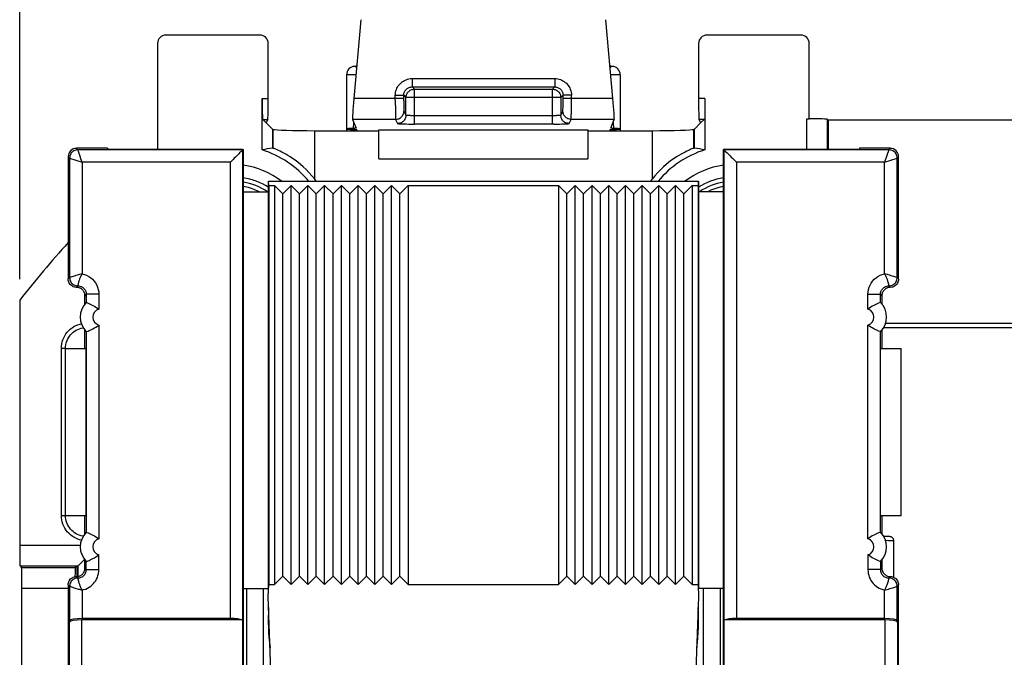
# Model space of a CAD drawing. Units: millimetres. Extents: x -68 to 45, y -25 to 47.
# Drawn here: x -34 to -10, y 9 to 24 of the extents above; entities that cross this region are included whole.
import ezdxf

# ---------------------------------------------------------------- set-up
doc = ezdxf.new("R2010")
doc.units = ezdxf.units.MM
doc.header["$LTSCALE"] = 16.335
doc.layers.get('0').update_dxf_attribs({"linetype": 'CONTINUOUS'})
for name, color, linetype in [('ASSI', 7, 'CONTINUOUS'), ('DRAFT', 7, 'CONTINUOUS'), ('IMPORT_IGES', 7, 'CONTINUOUS'), ('RACCORDO', 7, 'CONTINUOUS')]:
    doc.layers.add(name, color=color, linetype=linetype)
doc.styles.get("Standard").update_dxf_attribs({"font": 'txt', "width": 0.8})
doc.dimstyles.new('DIMSTYLE_1', dxfattribs={"dimtxt": 3, "dimasz": 3, "dimexe": 1.5, "dimexo": 0.5, "dimgap": 0.75, "dimtad": 1, "dimtxsty": 'STANDARD', "dimblk": '_FILLED', "dimblk1": '_FILLED', "dimblk2": '_FILLED', "dimcen": 0.09, "dimazin": 2, "dimtfac": 1, "dimtofl": 0, "dimtmove": 0, "dimatfit": 3, "dimldrblk": '_FILLED', "dimfxl": 1, "dimtolj": 1, "dimarcsym": 0})

# ---------------------------------------------------------------- blocks, each defined once
blk = doc.blocks.new('_FILLED')
at = {"color": 0, "linetype": 'BYBLOCK'}
blk.add_solid([(0, 0), (-1, 0.3167), (-1, -0.3167)], dxfattribs=at)
blk = doc.blocks.new('*D0')
at = {"color": 7, "linetype": 'CONTINUOUS'}
for p, q in [((-33.6, 18.156), (-33.6, 36.25)), ((33.6, 18.156), (33.6, 36.25)), ((-33.6, 34.75), (0, 34.75)), ((33.6, 34.75), (0, 34.75))]:
    blk.add_line(p, q, dxfattribs=at)
at = {"color": 7, "linetype": 'CONTINUOUS', "xscale": 3, "yscale": 3, "zscale": 3, "rotation": 180}
blk.add_blockref('_FILLED', (-33.6, 34.75), dxfattribs=at)
at = {"color": 7, "linetype": 'CONTINUOUS', "xscale": 3, "yscale": 3, "zscale": 3}
blk.add_blockref('_FILLED', (33.6, 34.75), dxfattribs=at)

msp = doc.modelspace()

# ---------------------------------------------------------------- linework, layer by layer
at = {"color": 7, "linetype": 'CONTINUOUS'}
for p, q in [((-27.5, 20.4), (-27.5, 10.85)), ((-27.3, 20.2), (-27.5, 20.4)), ((-27.3, 20.2), (-27.1, 20.4)), ((-27.1, 10.85), (-27.1, 20.4)), ((-26.9, 20.2), (-27.1, 20.4)), ((-26.9, 20.2), (-26.7, 20.4)), ((-26.7, 10.85), (-26.7, 20.4)), ((-26.5, 20.2), (-26.7, 20.4)), ((-26.5, 20.2), (-26.3, 20.4)), ((-26.3, 10.85), (-26.3, 20.4)), ((-26.1, 20.2), (-26.3, 20.4)), ((-26.1, 20.2), (-25.9, 20.4)), ((-25.9, 10.85), (-25.9, 20.4)), ((-25.7, 20.2), (-25.9, 20.4)), ((-25.7, 20.2), (-25.5, 20.4)), ((-25.5, 10.85), (-25.5, 20.4)), ((-25.3, 20.2), (-25.5, 20.4)), ((-25.3, 20.2), (-25.1, 20.4)), ((-25.1, 10.85), (-25.1, 20.4)), ((-24.9, 20.2), (-25.1, 20.4)), ((-24.9, 20.2), (-24.7, 20.4)), ((-24.7, 10.85), (-24.7, 20.4)), ((-24.5, 20.2), (-24.7, 20.4)), ((-24.5, 20.2), (-24.3, 20.4)), ((-24.3, 20.4), (-24.3, 10.85)), ((-24.3, 20.4), (-20.7, 20.4)), ((-20.7, 20.4), (-20.7, 10.85)), ((-20.5, 20.2), (-20.7, 20.4)), ((-20.5, 20.2), (-20.3, 20.4)), ((-20.3, 10.85), (-20.3, 20.4)), ((-20.1, 20.2), (-20.3, 20.4)), ((-20.1, 20.2), (-19.9, 20.4)), ((-19.9, 10.85), (-19.9, 20.4)), ((-19.7, 20.2), (-19.9, 20.4)), ((-19.7, 20.2), (-19.5, 20.4)), ((-19.5, 10.85), (-19.5, 20.4)), ((-19.3, 20.2), (-19.5, 20.4)), ((-19.3, 20.2), (-19.1, 20.4)), ((-19.1, 10.85), (-19.1, 20.4)), ((-18.9, 20.2), (-19.1, 20.4)), ((-18.9, 20.2), (-18.7, 20.4)), ((-18.7, 10.85), (-18.7, 20.4)), ((-18.5, 20.2), (-18.7, 20.4)), ((-18.5, 20.2), (-18.3, 20.4)), ((-18.3, 10.85), (-18.3, 20.4)), ((-18.1, 20.2), (-18.3, 20.4)), ((-18.1, 20.2), (-17.9, 20.4)), ((-17.9, 10.85), (-17.9, 20.4)), ((-17.7, 20.2), (-17.9, 20.4)), ((-17.7, 20.2), (-17.5, 20.4)), ((-17.5, 20.4), (-17.5, 10.85)), ((-27.3, 11.05), (-27.3, 20.2)), ((-26.9, 11.05), (-26.9, 20.2)), ((-26.5, 11.05), (-26.5, 20.2)), ((-26.1, 11.05), (-26.1, 20.2)), ((-25.7, 11.05), (-25.7, 20.2)), ((-25.3, 11.05), (-25.3, 20.2)), ((-24.9, 11.05), (-24.9, 20.2)), ((-24.5, 11.05), (-24.5, 20.2)), ((-20.5, 11.05), (-20.5, 20.2)), ((-20.1, 11.05), (-20.1, 20.2)), ((-19.7, 11.05), (-19.7, 20.2)), ((-19.3, 11.05), (-19.3, 20.2)), ((-18.9, 11.05), (-18.9, 20.2)), ((-18.5, 11.05), (-18.5, 20.2)), ((-18.1, 11.05), (-18.1, 20.2)), ((-17.7, 11.05), (-17.7, 20.2)), ((-32.5, 12.5), (-32.5, 16.5)), ((-12.5, 12.5), (-12.5, 16.5)), ((-27.3, 11.05), (-27.5, 10.85)), ((-27.3, 11.05), (-27.1, 10.85)), ((-26.9, 11.05), (-27.1, 10.85)), ((-26.9, 11.05), (-26.7, 10.85)), ((-26.5, 11.05), (-26.7, 10.85)), ((-26.5, 11.05), (-26.3, 10.85)), ((-26.1, 11.05), (-26.3, 10.85)), ((-26.1, 11.05), (-25.9, 10.85)), ((-25.7, 11.05), (-25.9, 10.85)), ((-25.7, 11.05), (-25.5, 10.85)), ((-25.3, 11.05), (-25.5, 10.85)), ((-25.3, 11.05), (-25.1, 10.85)), ((-24.9, 11.05), (-25.1, 10.85)), ((-24.9, 11.05), (-24.7, 10.85)), ((-24.5, 11.05), (-24.7, 10.85)), ((-24.5, 11.05), (-24.3, 10.85)), ((-24.3, 10.85), (-20.7, 10.85)), ((-20.5, 11.05), (-20.7, 10.85)), ((-20.5, 11.05), (-20.3, 10.85)), ((-20.1, 11.05), (-20.3, 10.85)), ((-20.1, 11.05), (-19.9, 10.85)), ((-19.7, 11.05), (-19.9, 10.85)), ((-19.7, 11.05), (-19.5, 10.85)), ((-19.3, 11.05), (-19.5, 10.85)), ((-19.3, 11.05), (-19.1, 10.85)), ((-18.9, 11.05), (-19.1, 10.85)), ((-18.9, 11.05), (-18.7, 10.85)), ((-18.5, 11.05), (-18.7, 10.85)), ((-18.5, 11.05), (-18.3, 10.85)), ((-18.1, 11.05), (-18.3, 10.85)), ((-18.1, 11.05), (-17.9, 10.85)), ((-17.7, 11.05), (-17.9, 10.85)), ((-17.7, 11.05), (-17.5, 10.85)), ((-32.439, 10.839), (-32.439, 8.728)), ((-12.561, 8.728), (-12.561, 10.839))]:
    msp.add_line(p, q, dxfattribs=at)
for points in [[(-27.871, 20.25), (-27.9, 20.265), (-27.973, 20.297), (-28.048, 20.325), (-28.124, 20.348), (-28.201, 20.368), (-28.25, 20.377)], [(-16.75, 20.377), (-16.754, 20.377), (-16.832, 20.36), (-16.909, 20.339), (-16.984, 20.314), (-17.058, 20.284), (-17.13, 20.25), (-17.13, 20.25)]]:
    msp.add_lwpolyline(points, dxfattribs=at)
at = {"layer": 'ASSI', "color": 7, "linetype": 'CONTINUOUS'}
for p, q in [((-27.851, 24), (-30.1, 24)), ((-14.9, 24), (-17.149, 24)), ((-25.579, 23.25), (-25.584, 23.25)), ((-19.453, 23.255), (-19.469, 23.26)), ((-19.416, 23.25), (-19.421, 23.25)), ((-25.775, 23.05), (-25.775, 21.711)), ((-19.225, 23.05), (-19.225, 21.711)), ((-27.55, 21.75), (-27.705, 21.905)), ((-27.55, 21.75), (-27.533, 21.743)), ((-26.537, 21.711), (-25, 21.711)), ((-25.534, 21.736), (-25.533, 21.735)), ((-25.533, 21.735), (-25.523, 21.711)), ((-25, 21.035), (-25, 21.735)), ((-20, 21.735), (-20, 21.035)), ((-20, 21.711), (-18.463, 21.711)), ((-19.477, 21.711), (-19.467, 21.735)), ((-17.45, 21.75), (-17.467, 21.743)), ((-17.295, 21.905), (-17.45, 21.75))]:
    msp.add_line(p, q, dxfattribs=at)
at = {"layer": 'ASSI', "color": 250, "linetype": 'CONTINUOUS'}
for p, q in [((-25.584, 23.25), (-25.584, 23.25)), ((-25.549, 23.05), (-25.775, 23.05)), ((-24.208, 22.958), (-24.208, 22.758)), ((-24.208, 22.958), (-20.792, 22.958)), ((-20.792, 22.958), (-20.792, 22.758)), ((-19.225, 23.05), (-19.451, 23.05)), ((-24.208, 22.758), (-24.153, 22.703)), ((-24.208, 22.758), (-20.792, 22.758)), ((-24.153, 21.869), (-24.153, 22.703)), ((-24.153, 22.703), (-20.847, 22.703)), ((-20.792, 22.758), (-20.847, 22.703)), ((-20.847, 21.869), (-20.847, 22.703)), ((-24.608, 22.558), (-24.408, 22.558)), ((-24.408, 22.558), (-24.353, 22.503)), ((-24.353, 22.082), (-24.353, 22.503)), ((-20.647, 22.503), (-24.353, 22.503)), ((-20.592, 22.558), (-20.647, 22.503)), ((-20.647, 22.503), (-20.647, 22.082)), ((-20.392, 22.558), (-20.592, 22.558)), ((-20.829, 22.069), (-24.153, 22.069)), ((-25.613, 21.766), (-25.605, 21.909)), ((-25.573, 21.715), (-25.572, 21.739)), ((-25, 21.735), (-20, 21.735)), ((-24.287, 21.87), (-24.221, 21.869)), ((-24.221, 21.869), (-24.153, 21.869)), ((-20.812, 21.869), (-24.153, 21.869)), ((-20.812, 21.869), (-20.745, 21.869)), ((-20.745, 21.869), (-20.68, 21.87)), ((-20.68, 21.87), (-20.62, 21.871)), ((-19.428, 21.737), (-19.426, 21.711)), ((-19.395, 21.906), (-19.387, 21.766)), ((-25, 21.035), (-20, 21.035))]:
    msp.add_line(p, q, dxfattribs=at)
for points in [[(-25.535, 23.215), (-25.535, 23.216), (-25.537, 23.221), (-25.539, 23.225), (-25.541, 23.229), (-25.544, 23.232), (-25.546, 23.235), (-25.549, 23.238), (-25.551, 23.24), (-25.554, 23.241), (-25.556, 23.243), (-25.559, 23.244), (-25.561, 23.245), (-25.563, 23.246), (-25.566, 23.247), (-25.568, 23.247), (-25.57, 23.248), (-25.572, 23.248), (-25.574, 23.249), (-25.576, 23.249), (-25.578, 23.249), (-25.58, 23.249), (-25.581, 23.25), (-25.582, 23.25), (-25.583, 23.25), (-25.584, 23.25)], [(-19.418, 23.25), (-19.419, 23.25), (-19.421, 23.249), (-19.422, 23.249), (-19.424, 23.249), (-19.426, 23.249), (-19.428, 23.248), (-19.43, 23.248), (-19.433, 23.247), (-19.435, 23.247), (-19.437, 23.246), (-19.44, 23.245), (-19.442, 23.244), (-19.445, 23.242), (-19.448, 23.241), (-19.45, 23.239), (-19.453, 23.236), (-19.456, 23.233), (-19.458, 23.23), (-19.461, 23.226), (-19.463, 23.221), (-19.465, 23.216), (-19.465, 23.215)], [(-19.416, 23.25), (-19.416, 23.25), (-19.417, 23.25), (-19.418, 23.25)], [(-24.608, 22.558), (-24.606, 22.593), (-24.601, 22.628), (-24.594, 22.661), (-24.584, 22.693), (-24.571, 22.725), (-24.556, 22.754), (-24.538, 22.783), (-24.518, 22.81), (-24.495, 22.836), (-24.471, 22.859), (-24.445, 22.88), (-24.416, 22.899), (-24.385, 22.916), (-24.352, 22.931), (-24.318, 22.942), (-24.282, 22.95), (-24.246, 22.956), (-24.208, 22.958)], [(-20.792, 22.958), (-20.757, 22.956), (-20.722, 22.951), (-20.689, 22.944), (-20.657, 22.934), (-20.625, 22.921), (-20.596, 22.906), (-20.567, 22.888), (-20.54, 22.868), (-20.514, 22.845), (-20.491, 22.821), (-20.47, 22.795), (-20.451, 22.766), (-20.434, 22.735), (-20.419, 22.702), (-20.408, 22.668), (-20.4, 22.632), (-20.394, 22.596), (-20.392, 22.558)], [(-24.408, 22.558), (-24.407, 22.575), (-24.405, 22.593), (-24.401, 22.609), (-24.396, 22.626), (-24.389, 22.641), (-24.382, 22.656), (-24.373, 22.67), (-24.363, 22.684), (-24.352, 22.697), (-24.339, 22.708), (-24.326, 22.719), (-24.312, 22.728), (-24.296, 22.737), (-24.28, 22.744), (-24.263, 22.75), (-24.245, 22.754), (-24.226, 22.757), (-24.208, 22.758)], [(-24.353, 22.503), (-24.352, 22.524), (-24.349, 22.545), (-24.344, 22.565), (-24.336, 22.585), (-24.327, 22.603), (-24.315, 22.621), (-24.302, 22.637), (-24.287, 22.652), (-24.271, 22.665), (-24.253, 22.677), (-24.235, 22.686), (-24.215, 22.694), (-24.195, 22.699), (-24.174, 22.702), (-24.153, 22.703)], [(-20.847, 22.703), (-20.826, 22.702), (-20.805, 22.699), (-20.785, 22.694), (-20.765, 22.686), (-20.747, 22.677), (-20.729, 22.665), (-20.713, 22.652), (-20.698, 22.637), (-20.685, 22.621), (-20.673, 22.603), (-20.664, 22.585), (-20.656, 22.565), (-20.651, 22.545), (-20.648, 22.524), (-20.647, 22.503)], [(-20.792, 22.758), (-20.775, 22.757), (-20.757, 22.755), (-20.741, 22.751), (-20.724, 22.746), (-20.709, 22.739), (-20.694, 22.732), (-20.68, 22.723), (-20.666, 22.713), (-20.653, 22.702), (-20.642, 22.689), (-20.631, 22.676), (-20.622, 22.662), (-20.613, 22.646), (-20.606, 22.63), (-20.6, 22.613), (-20.596, 22.595), (-20.593, 22.576), (-20.592, 22.558)], [(-24.353, 22.082), (-24.355, 22.062), (-24.358, 22.041), (-24.363, 22.021), (-24.371, 22.001), (-24.38, 21.983), (-24.392, 21.965), (-24.405, 21.949), (-24.42, 21.934), (-24.436, 21.921), (-24.453, 21.909), (-24.472, 21.9), (-24.492, 21.892), (-24.512, 21.887), (-24.533, 21.884), (-24.553, 21.883)], [(-24.153, 22.069), (-24.171, 22.069), (-24.188, 22.069), (-24.204, 22.069), (-24.221, 22.07), (-24.237, 22.07), (-24.252, 22.071), (-24.267, 22.071), (-24.281, 22.072), (-24.294, 22.073), (-24.305, 22.074), (-24.316, 22.075), (-24.326, 22.076), (-24.334, 22.077), (-24.341, 22.078), (-24.346, 22.079), (-24.35, 22.08), (-24.352, 22.081), (-24.353, 22.082)], [(-20.647, 22.082), (-20.648, 22.081), (-20.65, 22.08), (-20.654, 22.079), (-20.659, 22.078), (-20.666, 22.077), (-20.674, 22.076), (-20.684, 22.075), (-20.695, 22.074), (-20.706, 22.073), (-20.719, 22.072), (-20.733, 22.071), (-20.748, 22.071), (-20.763, 22.07), (-20.779, 22.07), (-20.796, 22.069), (-20.812, 22.069), (-20.829, 22.069)], [(-20.447, 21.883), (-20.467, 21.884), (-20.488, 21.887), (-20.508, 21.892), (-20.528, 21.9), (-20.547, 21.909), (-20.564, 21.921), (-20.58, 21.934), (-20.595, 21.949), (-20.608, 21.965), (-20.62, 21.983), (-20.629, 22.001), (-20.637, 22.021), (-20.642, 22.041), (-20.645, 22.062), (-20.647, 22.082)], [(-24.553, 21.883), (-24.551, 21.881), (-24.546, 21.88), (-24.538, 21.879), (-24.527, 21.878), (-24.514, 21.877), (-24.497, 21.876), (-24.478, 21.875), (-24.457, 21.874), (-24.433, 21.873), (-24.407, 21.872), (-24.38, 21.871), (-24.35, 21.871), (-24.287, 21.87)], [(-20.62, 21.871), (-20.593, 21.872), (-20.567, 21.873), (-20.543, 21.874), (-20.522, 21.875), (-20.503, 21.876), (-20.486, 21.877), (-20.473, 21.878), (-20.462, 21.879), (-20.454, 21.88), (-20.449, 21.881), (-20.447, 21.883)]]:
    msp.add_lwpolyline(points, dxfattribs=at)
at = {"layer": 'ASSI', "color": 7, "linetype": 'CONTINUOUS'}
for points in [[(-25.531, 23.26), (-25.535, 23.258), (-25.554, 23.253), (-25.573, 23.251), (-25.579, 23.25)], [(-19.421, 23.25), (-19.43, 23.251), (-19.453, 23.255)], [(-25.6, 21.767), (-25.642, 21.765), (-25.668, 21.764), (-25.692, 21.763), (-25.712, 21.762), (-25.73, 21.761), (-25.745, 21.759), (-25.757, 21.758), (-25.766, 21.757), (-25.772, 21.755), (-25.775, 21.754), (-25.775, 21.753)], [(-25.775, 21.753), (-25.774, 21.752), (-25.77, 21.751), (-25.763, 21.75), (-25.753, 21.748), (-25.74, 21.747), (-25.724, 21.746), (-25.705, 21.744), (-25.683, 21.743), (-25.658, 21.742), (-25.632, 21.741)], [(-25.632, 21.741), (-25.588, 21.74), (-25.576, 21.739), (-25.565, 21.739), (-25.555, 21.738), (-25.547, 21.737), (-25.541, 21.737), (-25.537, 21.736), (-25.534, 21.736)], [(-25.548, 21.772), (-25.548, 21.771), (-25.551, 21.77), (-25.555, 21.77), (-25.561, 21.769), (-25.568, 21.768), (-25.577, 21.768), (-25.588, 21.767), (-25.6, 21.767)], [(-19.467, 21.735), (-19.466, 21.736), (-19.463, 21.736), (-19.459, 21.737), (-19.453, 21.737), (-19.445, 21.738), (-19.435, 21.739), (-19.424, 21.739), (-19.412, 21.74)], [(-19.358, 21.765), (-19.4, 21.767), (-19.412, 21.767), (-19.423, 21.768), (-19.432, 21.768), (-19.439, 21.769), (-19.445, 21.77), (-19.449, 21.77), (-19.452, 21.771), (-19.452, 21.772)], [(-19.412, 21.74), (-19.368, 21.741), (-19.342, 21.742), (-19.317, 21.743), (-19.295, 21.744), (-19.276, 21.746), (-19.26, 21.747), (-19.247, 21.748), (-19.237, 21.75), (-19.23, 21.751), (-19.226, 21.752), (-19.225, 21.753)], [(-19.225, 21.753), (-19.225, 21.754), (-19.228, 21.755), (-19.234, 21.757), (-19.243, 21.758), (-19.255, 21.759), (-19.27, 21.761), (-19.288, 21.762), (-19.308, 21.763), (-19.332, 21.764), (-19.358, 21.765)]]:
    msp.add_lwpolyline(points, dxfattribs=at)
for centre, start, end in [((-25.575, 23.05), 92.5262, 180), ((-19.425, 23.05), 0, 87.4738)]:
    msp.add_arc(centre, 0.2, start, end, dxfattribs=at)
for centre, major_axis, ratio, start_param, end_param in [((-30.1, 23.8), (-0.141, 0.141), 0.999695, -0.785246, 0.785246), ((-27.851, 23.8), (-0.141, -0.141), 0.999695, 2.356347, 3.926839), ((-17.149, 23.8), (-0.141, 0.141), 0.999695, -0.785246, 0.785246), ((-14.9, 23.8), (0.141, 0.141), 0.999695, -0.785246, 0.785246), ((-27.897, 21.907), (0.2, 0), 0.034921, -0.291505, -0.017453), ((-26.537, 21.746), (1, 0), 0.034921, -3.054326, -1.570796), ((-18.463, 21.746), (1, 0), 0.034921, -1.570796, -0.087266), ((-17.103, 21.907), (0.2, 0), 0.034921, -3.124139, -2.850088)]:
    msp.add_ellipse(centre, major_axis=major_axis, ratio=ratio, start_param=start_param, end_param=end_param, dxfattribs=at)
at = {"layer": 'DRAFT', "color": 7, "linetype": 'CONTINUOUS'}
for p, q in [((-14.25, 21.963), (-14.25, 21.272)), ((-8.25, 21.963), (-14.25, 21.963)), ((-27.55, 21.75), (-27.55, 21.292)), ((-17.45, 21.292), (-17.45, 21.75)), ((-31.5, 21.289), (-31.5, 21.272)), ((-31.5, 21.272), (-28.276, 21.272)), ((-28.276, 21.272), (-28.25, 21.259)), ((-28.25, 21.259), (-28.25, 10.75)), ((-16.724, 21.272), (-16.75, 21.259)), ((-16.75, 10.75), (-16.75, 21.259)), ((-16.724, 21.272), (-13.5, 21.272)), ((-13.5, 21.289), (-13.5, 21.272)), ((-27.65, 20.5), (-27.65, 10.75)), ((-27.64, 20.4), (-27.643, 20.5)), ((-27.643, 20.5), (-17.357, 20.5)), ((-27.64, 20.4), (-27.64, 10.85)), ((-27.64, 20.4), (-27.5, 20.4)), ((-17.5, 20.4), (-17.36, 20.4)), ((-17.357, 20.5), (-17.36, 20.4)), ((-17.36, 20.4), (-17.36, 10.85)), ((-17.35, 20.5), (-17.35, 10.75)), ((-28.25, 20.25), (-27.65, 20.25)), ((-16.75, 20.25), (-17.35, 20.25)), ((-32.039, 16.5), (-32.039, 16.936)), ((-12.961, 16.936), (-12.961, 16.5)), ((-32.5, 16.5), (-32.006, 16.5)), ((-32.006, 12.5), (-32.006, 16.5)), ((-12.994, 12.5), (-12.994, 16.5)), ((-12.994, 16.5), (-12.5, 16.5)), ((-32.5, 12.5), (-32.006, 12.5)), ((-32.039, 12.064), (-32.039, 12.5)), ((-12.994, 12.5), (-12.5, 12.5)), ((-12.961, 12.5), (-12.961, 12.064)), ((-27.65, 10.55), (-27.64, 10.85)), ((-27.64, 10.85), (-27.5, 10.85)), ((-17.5, 10.85), (-17.36, 10.85)), ((-17.36, 10.85), (-17.35, 10.55)), ((-28.25, 10.75), (-27.65, 10.75)), ((-16.75, 10.75), (-17.35, 10.75))]:
    msp.add_line(p, q, dxfattribs=at)
at = {"layer": 'DRAFT', "color": 250, "linetype": 'CONTINUOUS'}
for p, q in [((-27.533, 21.288), (-27.533, 21.743)), ((-26.537, 20.548), (-26.537, 21.711)), ((-18.463, 21.711), (-18.463, 20.548)), ((-17.467, 21.743), (-17.467, 21.288))]:
    msp.add_line(p, q, dxfattribs=at)
at = {"layer": 'DRAFT', "color": 7, "linetype": 'CONTINUOUS'}
for points in [[(-26.537, 20.548), (-26.606, 20.631), (-26.675, 20.708), (-26.744, 20.779), (-26.811, 20.843), (-26.878, 20.901), (-26.943, 20.954), (-27.006, 21.002), (-27.067, 21.045), (-27.125, 21.084), (-27.181, 21.119), (-27.233, 21.149), (-27.281, 21.176), (-27.327, 21.2), (-27.368, 21.22), (-27.406, 21.238), (-27.439, 21.253), (-27.467, 21.265), (-27.491, 21.274), (-27.51, 21.281), (-27.524, 21.286), (-27.533, 21.288)], [(-17.467, 21.288), (-17.476, 21.286), (-17.49, 21.281), (-17.509, 21.274), (-17.533, 21.265), (-17.561, 21.253), (-17.594, 21.238), (-17.632, 21.22), (-17.673, 21.2), (-17.719, 21.176), (-17.767, 21.149), (-17.819, 21.119), (-17.875, 21.084), (-17.933, 21.045), (-17.994, 21.002), (-18.057, 20.954), (-18.122, 20.901), (-18.189, 20.843), (-18.256, 20.779), (-18.325, 20.708), (-18.394, 20.631), (-18.463, 20.548)]]:
    msp.add_lwpolyline(points, dxfattribs=at)
for centre, radius, start, end in [((-28.5, 19), 2.357, 39.5489, 72.6657), ((-16.5, 19), 2.357, 107.3343, 140.4511), ((-28.5, 19), 2.5, 36.8774, 38.2709), ((-16.5, 19), 2.5, 141.7291, 143.1226), ((-28.5, 19), 1.5, 56.4828, 80.3964), ((-16.5, 19), 1.5, 99.6036, 123.5172), ((-11.25, 0), 28.483, 138.0692, 141.6921)]:
    msp.add_arc(centre, radius, start, end, dxfattribs=at)
for centre, major_axis, ratio, start_param, end_param in [((-27.163, 19), (2.674, 0), 0.866113, 1.715812, 1.810311), ((-28.024, 19), (2.386, 0), 0.979895, 1.363784, 1.370791), ((-16.976, 19), (2.386, 0), 0.979895, 1.770802, 1.777808), ((-17.837, 19), (2.674, 0), 0.866113, 1.331282, 1.425781)]:
    msp.add_ellipse(centre, major_axis=major_axis, ratio=ratio, start_param=start_param, end_param=end_param, dxfattribs=at)
at = {"layer": 'IMPORT_IGES', "color": 7, "linetype": 'CONTINUOUS'}
for start, end in [(176.7047, 187.3356), (352.669, 3.2982)]:
    msp.add_arc((-22.5, 10), 5.15, start, end, dxfattribs=at)
at = {"layer": 'RACCORDO', "color": 7, "linetype": 'CONTINUOUS'}
for p, q in [((-25.434, 24.367), (-25.599, 22.481)), ((-19.401, 22.481), (-19.566, 24.367)), ((-30.3, 23.8), (-30.3, 21.272)), ((-27.651, 22.481), (-27.651, 23.8)), ((-17.349, 23.8), (-17.349, 22.481)), ((-14.7, 21.998), (-14.7, 23.8)), ((-27.798, 21.25), (-27.798, 22.481)), ((-17.202, 22.481), (-17.202, 21.25)), ((-27.781, 21.981), (-27.705, 21.905)), ((-27.66, 21.981), (-27.697, 21.907)), ((-25.634, 21.981), (-25.548, 21.772)), ((-19.452, 21.772), (-19.366, 21.981)), ((-17.34, 21.981), (-17.303, 21.907)), ((-17.219, 21.981), (-17.295, 21.905)), ((-14.759, 21.998), (-14.7, 21.998)), ((-14.259, 21.981), (-14.25, 21.963)), ((-31.5, 21.289), (-32.239, 21.289)), ((-28.274, 21.239), (-28.299, 21.213)), ((-28.25, 21.259), (-28.257, 21.255)), ((-16.75, 21.259), (-16.743, 21.255)), ((-16.726, 21.239), (-16.701, 21.213)), ((-12.761, 21.289), (-13.5, 21.289)), ((-32.439, 21.089), (-32.439, 18.161)), ((-12.561, 18.161), (-12.561, 21.089)), ((-32.039, 17.564), (-32.039, 17.761)), ((-12.961, 17.761), (-12.961, 17.564)), ((-33.6, 17.656), (-33.6, 11.794)), ((-32.005, 17.602), (-32.005, 17.602)), ((-12.995, 17.602), (-12.995, 17.602)), ((-32.087, 16.994), (-32.08, 16.995)), ((-12.916, 17.002), (-9.583, 17.002)), ((-32.005, 16.898), (-32.005, 16.898)), ((-12.995, 16.898), (-12.995, 16.898)), ((-32.005, 12.102), (-32.005, 12.102)), ((-12.995, 12.102), (-12.995, 12.102)), ((-32.08, 12.005), (-32.088, 12.006)), ((-12.878, 11.997), (-12.916, 11.997)), ((-12.85, 11.997), (-12.878, 11.997)), ((-12.827, 11.996), (-12.85, 11.997)), ((-12.812, 11.996), (-12.827, 11.996)), ((-12.803, 11.995), (-12.812, 11.996)), ((-12.795, 11.995), (-12.803, 11.995)), ((-12.674, 11.019), (-12.674, 11.893)), ((-32.18, 11.319), (-32.05, 11.45)), ((-32.039, 11.239), (-32.039, 11.436)), ((-32.005, 11.398), (-32.005, 11.398)), ((-12.995, 11.398), (-12.995, 11.398)), ((-12.961, 11.436), (-12.961, 11.239)), ((-33.591, 11.294), (-33.556, 11.259)), ((-32.255, 11.273), (-32.269, 11.259)), ((-32.206, 11.294), (-32.222, 11.278)), ((-32.222, 11.039), (-32.222, 11.278)), ((-33.548, 7.241), (-33.548, 10.759)), ((-28.25, 10.75), (-28.25, 8.499)), ((-27.764, 8.385), (-27.764, 10.75)), ((-17.236, 10.75), (-17.236, 8.385)), ((-16.75, 8.499), (-16.75, 10.75)), ((-27.581, 8.563), (-27.65, 10.55)), ((-17.35, 10.55), (-17.419, 8.563)), ((-32.405, 9.983), (-32.409, 9.948)), ((-28.26, 10), (-32.109, 10)), ((-28.557, 10.035), (-32.105, 10.035)), ((-28.26, 8.489), (-28.26, 10)), ((-16.74, 8.489), (-16.74, 10)), ((-12.891, 10), (-16.74, 10)), ((-12.895, 10.035), (-16.443, 10.035)), ((-12.595, 9.983), (-12.591, 9.948))]:
    msp.add_line(p, q, dxfattribs=at)
at = {"layer": 'RACCORDO', "color": 250, "linetype": 'CONTINUOUS'}
for p, q in [((-27.798, 22.481), (-27.651, 22.481)), ((-24.408, 22.481), (-25.599, 22.481)), ((-24.607, 22.313), (-24.608, 22.558)), ((-24.408, 22.429), (-24.408, 22.558)), ((-24.408, 22.429), (-24.407, 22.356)), ((-20.593, 22.405), (-20.592, 22.558)), ((-20.593, 22.334), (-20.593, 22.405)), ((-19.401, 22.481), (-20.592, 22.481)), ((-20.393, 22.274), (-20.392, 22.558)), ((-17.202, 22.481), (-17.349, 22.481)), ((-24.607, 22.313), (-24.606, 22.165)), ((-24.606, 22.165), (-24.605, 22.077)), ((-24.407, 22.356), (-24.406, 22.291)), ((-24.406, 22.291), (-24.406, 22.255)), ((-24.406, 22.255), (-24.405, 22.224)), ((-24.403, 22.181), (-24.353, 22.082)), ((-20.647, 22.082), (-20.597, 22.181)), ((-20.594, 22.291), (-20.593, 22.334)), ((-20.594, 22.255), (-20.594, 22.291)), ((-20.394, 22.133), (-20.393, 22.274)), ((-27.781, 21.981), (-27.66, 21.981)), ((-24.603, 21.981), (-25.634, 21.981)), ((-24.605, 22.077), (-24.605, 22.033)), ((-24.603, 21.981), (-24.553, 21.883)), ((-20.447, 21.883), (-20.397, 21.981)), ((-19.366, 21.981), (-20.397, 21.981)), ((-20.395, 22.077), (-20.394, 22.133)), ((-17.219, 21.981), (-17.34, 21.981)), ((-14.759, 21.272), (-14.759, 21.998)), ((-14.259, 21.272), (-14.259, 21.981)), ((-32.205, 21.255), (-32.239, 21.289)), ((-32.202, 21.245), (-32.205, 21.255)), ((-28.257, 21.255), (-32.205, 21.255)), ((-32.19, 21.209), (-32.202, 21.245)), ((-28.257, 10), (-28.257, 21.255)), ((-16.743, 21.255), (-16.743, 10)), ((-12.795, 21.255), (-16.743, 21.255)), ((-12.795, 21.254), (-12.895, 20.955)), ((-12.795, 21.255), (-12.761, 21.289)), ((-12.795, 21.255), (-12.795, 21.254)), ((-32.405, 21.055), (-32.439, 21.089)), ((-32.405, 21.055), (-32.405, 18.195)), ((-32.405, 21.055), (-32.404, 21.055)), ((-32.404, 21.055), (-32.105, 20.955)), ((-32.166, 21.137), (-32.19, 21.209)), ((-32.161, 21.124), (-32.166, 21.137)), ((-32.133, 21.04), (-32.161, 21.124)), ((-32.105, 20.955), (-32.133, 21.04)), ((-12.895, 20.955), (-12.595, 21.055)), ((-12.595, 21.055), (-12.561, 21.089)), ((-12.595, 18.195), (-12.595, 21.055)), ((-32.105, 20.955), (-32.105, 18.285)), ((-28.557, 20.955), (-32.105, 20.955)), ((-28.557, 10.035), (-28.557, 20.955)), ((-16.443, 20.955), (-16.443, 10.035)), ((-12.895, 20.955), (-16.443, 20.955)), ((-12.895, 18.285), (-12.895, 20.955)), ((-32.439, 18.161), (-32.405, 18.195)), ((-32.402, 18.196), (-32.405, 18.195)), ((-32.405, 18.195), (-32.405, 18.195)), ((-32.383, 18.202), (-32.402, 18.196)), ((-32.373, 18.205), (-32.383, 18.202)), ((-32.352, 18.212), (-32.373, 18.205)), ((-32.324, 18.221), (-32.352, 18.212)), ((-32.289, 18.232), (-32.324, 18.221)), ((-32.26, 18.241), (-32.289, 18.232)), ((-32.228, 18.25), (-32.26, 18.241)), ((-32.105, 18.285), (-32.171, 18.267)), ((-12.772, 18.25), (-12.809, 18.261)), ((-12.739, 18.24), (-12.772, 18.25)), ((-12.711, 18.232), (-12.739, 18.24)), ((-12.675, 18.221), (-12.711, 18.232)), ((-12.648, 18.212), (-12.675, 18.221)), ((-12.627, 18.205), (-12.648, 18.212)), ((-12.605, 18.198), (-12.627, 18.205)), ((-12.595, 18.195), (-12.605, 18.198)), ((-12.595, 18.195), (-12.561, 18.161)), ((-32.239, 17.961), (-32.205, 17.995)), ((-32.205, 17.998), (-32.204, 18.002)), ((-32.205, 17.995), (-32.205, 17.998)), ((-32.205, 17.995), (-32.205, 17.995)), ((-12.795, 17.995), (-12.761, 17.961)), ((-32.005, 17.795), (-32.039, 17.761)), ((-32.005, 17.795), (-32.005, 17.602)), ((-31.705, 17.795), (-32.005, 17.795)), ((-31.705, 17.795), (-31.705, 17.442)), ((-13.295, 17.442), (-13.295, 17.795)), ((-13.295, 17.795), (-12.995, 17.795)), ((-12.995, 17.602), (-12.995, 17.795)), ((-12.995, 17.795), (-12.961, 17.761)), ((-31.705, 17.058), (-31.705, 11.942)), ((-13.295, 11.942), (-13.295, 17.058)), ((-12.873, 17.102), (-9.627, 17.102)), ((-32.005, 16.898), (-32.005, 12.102)), ((-12.995, 12.102), (-12.995, 16.898)), ((-32.602, 12.498), (-32.602, 16.502)), ((-32.602, 16.502), (-32.502, 16.502)), ((-32.602, 12.498), (-32.502, 12.498)), ((-33.6, 11.794), (-32.148, 11.794)), ((-12.805, 11.897), (-12.873, 11.898)), ((-12.758, 11.896), (-12.805, 11.897)), ((-31.705, 11.205), (-31.705, 11.558)), ((-13.295, 11.558), (-13.295, 11.205)), ((-32.005, 11.205), (-32.005, 11.398)), ((-12.995, 11.398), (-12.995, 11.205)), ((-33.591, 11.294), (-32.206, 11.294)), ((-33.556, 11.259), (-32.269, 11.259)), ((-32.206, 11.294), (-32.206, 11.039)), ((-32.005, 11.205), (-32.039, 11.239)), ((-32.005, 11.205), (-31.705, 11.205)), ((-12.995, 11.205), (-13.295, 11.205)), ((-12.995, 11.205), (-12.961, 11.239)), ((-32.205, 11.005), (-32.239, 11.039)), ((-32.204, 10.998), (-32.205, 11.002)), ((-32.203, 10.992), (-32.204, 10.998)), ((-12.795, 11.005), (-12.796, 10.998)), ((-12.761, 11.039), (-12.795, 11.005)), ((-33.548, 10.759), (-32.439, 10.759)), ((-32.405, 10.805), (-32.439, 10.839)), ((-32.405, 10.805), (-32.405, 9.983)), ((-32.405, 10.805), (-32.404, 10.805)), ((-32.383, 10.798), (-32.36, 10.79)), ((-32.36, 10.79), (-32.335, 10.782)), ((-32.335, 10.782), (-32.302, 10.772)), ((-32.302, 10.772), (-32.275, 10.764)), ((-32.275, 10.764), (-32.245, 10.755)), ((-32.245, 10.755), (-32.191, 10.739)), ((-32.105, 10.715), (-32.105, 10.035)), ((-28.164, 8.385), (-28.164, 10.75)), ((-16.836, 10.75), (-16.836, 8.385)), ((-12.895, 10.715), (-12.802, 10.741)), ((-12.895, 10.035), (-12.895, 10.715)), ((-12.695, 10.773), (-12.653, 10.786)), ((-12.653, 10.786), (-12.636, 10.792)), ((-12.597, 10.804), (-12.595, 10.805)), ((-12.561, 10.839), (-12.595, 10.805)), ((-12.595, 9.983), (-12.595, 10.805)), ((-32.409, 7.441), (-32.409, 9.948)), ((-32.109, 7.541), (-32.109, 10)), ((-12.891, 10), (-12.891, 7.541)), ((-12.591, 9.948), (-12.591, 7.441))]:
    msp.add_line(p, q, dxfattribs=at)
for points in [[(-24.603, 21.981), (-24.582, 21.982), (-24.561, 21.985), (-24.541, 21.991), (-24.521, 21.998), (-24.503, 22.008), (-24.485, 22.019), (-24.469, 22.032), (-24.454, 22.047), (-24.441, 22.063), (-24.429, 22.081), (-24.42, 22.1), (-24.412, 22.119), (-24.407, 22.139), (-24.404, 22.16), (-24.403, 22.181)], [(-24.405, 22.224), (-24.405, 22.212), (-24.404, 22.202), (-24.404, 22.193), (-24.403, 22.187), (-24.403, 22.183), (-24.403, 22.181)], [(-20.597, 22.181), (-20.597, 22.183), (-20.597, 22.187), (-20.596, 22.193), (-20.596, 22.202), (-20.595, 22.212), (-20.595, 22.224), (-20.594, 22.255)], [(-20.397, 21.981), (-20.418, 21.982), (-20.439, 21.985), (-20.459, 21.991), (-20.479, 21.998), (-20.497, 22.008), (-20.515, 22.019), (-20.531, 22.032), (-20.546, 22.047), (-20.559, 22.063), (-20.571, 22.081), (-20.58, 22.1), (-20.588, 22.119), (-20.593, 22.139), (-20.596, 22.16), (-20.597, 22.181)], [(-24.605, 22.033), (-24.604, 22.016), (-24.604, 22.002), (-24.603, 21.991), (-24.603, 21.984), (-24.603, 21.981)], [(-20.397, 21.981), (-20.397, 21.984), (-20.397, 21.991), (-20.396, 22.002), (-20.396, 22.016), (-20.395, 22.033), (-20.395, 22.077)], [(-32.205, 21.255), (-32.231, 21.253), (-32.257, 21.248), (-32.282, 21.24), (-32.305, 21.228), (-32.327, 21.214), (-32.347, 21.197), (-32.364, 21.177), (-32.378, 21.155), (-32.39, 21.132), (-32.398, 21.107), (-32.403, 21.081), (-32.405, 21.055)], [(-12.595, 21.055), (-12.597, 21.081), (-12.602, 21.107), (-12.61, 21.132), (-12.622, 21.155), (-12.636, 21.177), (-12.653, 21.197), (-12.673, 21.214), (-12.695, 21.228), (-12.718, 21.24), (-12.743, 21.248), (-12.769, 21.253), (-12.795, 21.255)], [(-32.405, 18.195), (-32.403, 18.169), (-32.398, 18.143), (-32.39, 18.118), (-32.378, 18.095), (-32.364, 18.073), (-32.347, 18.053), (-32.327, 18.036), (-32.305, 18.022), (-32.282, 18.01), (-32.257, 18.002), (-32.231, 17.997), (-32.205, 17.995)], [(-32.171, 18.267), (-32.191, 18.261), (-32.228, 18.25)], [(-32.204, 18.002), (-32.203, 18.008), (-32.202, 18.012), (-32.201, 18.017), (-32.2, 18.022), (-32.199, 18.027), (-32.198, 18.033), (-32.196, 18.04), (-32.194, 18.048), (-32.192, 18.056), (-32.19, 18.065), (-32.187, 18.075), (-32.184, 18.086), (-32.181, 18.098), (-32.177, 18.11), (-32.173, 18.123), (-32.168, 18.138), (-32.163, 18.153), (-32.157, 18.169), (-32.15, 18.186), (-32.142, 18.204), (-32.134, 18.223), (-32.125, 18.243), (-32.116, 18.264), (-32.105, 18.285)], [(-32.105, 18.285), (-32.049, 18.27), (-31.997, 18.249), (-31.947, 18.223), (-31.901, 18.191), (-31.857, 18.154), (-31.819, 18.112), (-31.786, 18.067), (-31.757, 18.017), (-31.735, 17.965), (-31.719, 17.911), (-31.709, 17.854), (-31.705, 17.795)], [(-13.295, 17.795), (-13.291, 17.853), (-13.282, 17.909), (-13.266, 17.963), (-13.244, 18.015), (-13.215, 18.065), (-13.182, 18.111), (-13.144, 18.153), (-13.1, 18.19), (-13.054, 18.223), (-13.004, 18.249), (-12.951, 18.269), (-12.895, 18.285)], [(-12.895, 18.285), (-12.884, 18.263), (-12.875, 18.243), (-12.866, 18.223), (-12.857, 18.204), (-12.85, 18.186), (-12.843, 18.169), (-12.837, 18.153), (-12.832, 18.138), (-12.827, 18.123), (-12.823, 18.11), (-12.819, 18.097), (-12.815, 18.086), (-12.812, 18.075), (-12.81, 18.065), (-12.808, 18.056), (-12.806, 18.047), (-12.804, 18.04), (-12.802, 18.033), (-12.801, 18.027)], [(-12.809, 18.261), (-12.829, 18.266), (-12.895, 18.285)], [(-12.795, 17.995), (-12.769, 17.997), (-12.743, 18.002), (-12.718, 18.01), (-12.695, 18.022), (-12.673, 18.036), (-12.653, 18.053), (-12.636, 18.073), (-12.622, 18.095), (-12.61, 18.118), (-12.602, 18.143), (-12.597, 18.169), (-12.595, 18.195)], [(-32.205, 17.995), (-32.184, 17.994), (-32.164, 17.991), (-32.144, 17.985), (-32.124, 17.978), (-32.106, 17.968), (-32.088, 17.957), (-32.072, 17.944), (-32.057, 17.929), (-32.044, 17.913), (-32.032, 17.896), (-32.023, 17.877), (-32.015, 17.858), (-32.01, 17.837), (-32.006, 17.816), (-32.005, 17.795)], [(-12.995, 17.795), (-12.994, 17.816), (-12.991, 17.837), (-12.985, 17.857), (-12.978, 17.876), (-12.968, 17.895), (-12.957, 17.913), (-12.943, 17.929), (-12.929, 17.944), (-12.912, 17.957), (-12.895, 17.968), (-12.876, 17.978), (-12.857, 17.985), (-12.836, 17.991), (-12.816, 17.994), (-12.795, 17.995)], [(-12.801, 18.027), (-12.799, 18.017), (-12.798, 18.012)], [(-12.798, 18.012), (-12.796, 18.002), (-12.795, 17.998)], [(-12.795, 17.998), (-12.795, 17.996), (-12.795, 17.995), (-12.795, 17.995)], [(-32.602, 16.502), (-32.599, 16.555), (-32.593, 16.606), (-32.581, 16.657), (-32.566, 16.707), (-32.545, 16.755), (-32.521, 16.802), (-32.493, 16.846), (-32.461, 16.887), (-32.426, 16.926), (-32.388, 16.961), (-32.346, 16.993), (-32.301, 17.022), (-32.255, 17.046), (-32.205, 17.066), (-32.155, 17.082), (-32.123, 17.089)], [(-32.123, 11.911), (-32.157, 11.919), (-32.207, 11.934), (-32.255, 11.955), (-32.302, 11.979), (-32.346, 12.007), (-32.387, 12.039), (-32.426, 12.074), (-32.461, 12.112), (-32.493, 12.154), (-32.522, 12.199), (-32.546, 12.245), (-32.566, 12.295), (-32.582, 12.345), (-32.593, 12.395), (-32.6, 12.446), (-32.602, 12.498)], [(-12.674, 11.893), (-12.675, 11.893), (-12.678, 11.894), (-12.684, 11.894), (-12.694, 11.895), (-12.706, 11.895), (-12.721, 11.895), (-12.758, 11.896)], [(-32.205, 11.005), (-32.184, 11.006), (-32.164, 11.009), (-32.144, 11.015), (-32.125, 11.022), (-32.106, 11.031), (-32.089, 11.043), (-32.072, 11.055), (-32.058, 11.07), (-32.044, 11.086), (-32.033, 11.103), (-32.024, 11.121), (-32.016, 11.141), (-32.01, 11.161), (-32.006, 11.183), (-32.005, 11.205)], [(-32.105, 10.715), (-32.061, 10.727), (-32.018, 10.741), (-31.978, 10.76), (-31.939, 10.782), (-31.901, 10.808), (-31.867, 10.837), (-31.835, 10.869), (-31.807, 10.903), (-31.781, 10.94), (-31.759, 10.979), (-31.741, 11.02), (-31.726, 11.063), (-31.715, 11.109), (-31.708, 11.156), (-31.705, 11.205)], [(-13.295, 11.205), (-13.293, 11.159), (-13.286, 11.114), (-13.276, 11.069), (-13.262, 11.026), (-13.243, 10.984), (-13.222, 10.945), (-13.196, 10.907), (-13.167, 10.871), (-13.135, 10.839), (-13.101, 10.81), (-13.063, 10.783), (-13.024, 10.761), (-12.983, 10.742), (-12.94, 10.727), (-12.895, 10.715)], [(-12.995, 11.205), (-12.994, 11.184), (-12.991, 11.164), (-12.985, 11.143), (-12.978, 11.124), (-12.968, 11.105), (-12.957, 11.087), (-12.943, 11.071), (-12.929, 11.056), (-12.912, 11.043), (-12.895, 11.032), (-12.876, 11.022), (-12.856, 11.015), (-12.836, 11.009), (-12.816, 11.006), (-12.795, 11.005)], [(-32.205, 11.005), (-32.231, 11.003), (-32.257, 10.998), (-32.282, 10.99), (-32.305, 10.978), (-32.327, 10.964), (-32.347, 10.947), (-32.364, 10.927), (-32.378, 10.905), (-32.39, 10.882), (-32.398, 10.857), (-32.403, 10.831), (-32.405, 10.805)], [(-32.205, 11.002), (-32.205, 11.005), (-32.205, 11.005)], [(-32.105, 10.715), (-32.116, 10.736), (-32.125, 10.757), (-32.134, 10.777), (-32.143, 10.796), (-32.15, 10.814), (-32.157, 10.831), (-32.163, 10.847), (-32.168, 10.862), (-32.173, 10.877), (-32.177, 10.89), (-32.181, 10.903), (-32.184, 10.914), (-32.187, 10.925), (-32.19, 10.935), (-32.192, 10.944), (-32.194, 10.952), (-32.196, 10.96), (-32.198, 10.967), (-32.199, 10.973), (-32.2, 10.978), (-32.201, 10.983), (-32.202, 10.988), (-32.203, 10.992)], [(-12.796, 10.998), (-12.798, 10.99), (-12.8, 10.978), (-12.803, 10.964), (-12.807, 10.947), (-12.812, 10.928), (-12.818, 10.906), (-12.825, 10.882), (-12.834, 10.857), (-12.844, 10.83), (-12.855, 10.802), (-12.867, 10.774), (-12.88, 10.745), (-12.895, 10.715)], [(-12.595, 10.805), (-12.597, 10.831), (-12.602, 10.857), (-12.61, 10.882), (-12.622, 10.905), (-12.636, 10.927), (-12.653, 10.947), (-12.673, 10.964), (-12.695, 10.978), (-12.718, 10.99), (-12.743, 10.998), (-12.769, 11.003), (-12.795, 11.005)], [(-32.404, 10.805), (-32.4, 10.804), (-32.383, 10.798)], [(-32.191, 10.739), (-32.171, 10.734), (-32.105, 10.715)], [(-12.802, 10.741), (-12.773, 10.75), (-12.695, 10.773)], [(-12.636, 10.792), (-12.61, 10.8), (-12.597, 10.804)]]:
    msp.add_lwpolyline(points, dxfattribs=at)
at = {"layer": 'RACCORDO', "color": 7, "linetype": 'CONTINUOUS'}
for points in [[(-28.299, 21.213), (-28.335, 21.177), (-28.357, 21.156)], [(-28.257, 21.255), (-28.26, 21.252), (-28.274, 21.239)], [(-16.743, 21.255), (-16.74, 21.252), (-16.726, 21.239)], [(-16.701, 21.213), (-16.665, 21.177), (-16.643, 21.156)], [(-28.357, 21.156), (-28.406, 21.107), (-28.433, 21.08), (-28.462, 21.051), (-28.492, 21.02), (-28.524, 20.988), (-28.557, 20.955)], [(-16.643, 21.156), (-16.594, 21.107), (-16.567, 21.079), (-16.538, 21.051), (-16.508, 21.02), (-16.476, 20.989), (-16.443, 20.955)], [(-32.239, 17.961), (-32.266, 17.963), (-32.292, 17.968), (-32.316, 17.976), (-32.339, 17.988), (-32.361, 18.002), (-32.381, 18.019), (-32.398, 18.039), (-32.412, 18.061), (-32.424, 18.084), (-32.432, 18.108), (-32.437, 18.134), (-32.439, 18.161)], [(-12.561, 18.161), (-12.563, 18.134), (-12.568, 18.108), (-12.576, 18.084), (-12.588, 18.061), (-12.602, 18.039), (-12.619, 18.019), (-12.639, 18.002), (-12.661, 17.988), (-12.684, 17.976), (-12.708, 17.968), (-12.734, 17.963), (-12.761, 17.961)], [(-32.039, 17.761), (-32.041, 17.782), (-32.044, 17.803), (-32.049, 17.823), (-32.057, 17.842), (-32.066, 17.861), (-32.078, 17.878), (-32.091, 17.895), (-32.106, 17.909), (-32.122, 17.922), (-32.139, 17.934), (-32.158, 17.943), (-32.177, 17.951), (-32.197, 17.956), (-32.218, 17.959), (-32.239, 17.961)], [(-12.761, 17.961), (-12.782, 17.959), (-12.803, 17.956), (-12.823, 17.951), (-12.842, 17.943), (-12.861, 17.934), (-12.878, 17.922), (-12.894, 17.909), (-12.909, 17.895), (-12.922, 17.878), (-12.934, 17.861), (-12.943, 17.842), (-12.951, 17.823), (-12.956, 17.803), (-12.959, 17.782), (-12.961, 17.761)], [(-32.005, 17.602), (-32.002, 17.601), (-31.994, 17.597)], [(-31.994, 17.597), (-31.962, 17.584), (-31.939, 17.574), (-31.912, 17.561), (-31.881, 17.546), (-31.846, 17.529), (-31.81, 17.51), (-31.775, 17.489), (-31.739, 17.466), (-31.705, 17.442)], [(-13.038, 17.584), (-13.061, 17.574), (-13.088, 17.561), (-13.119, 17.546), (-13.154, 17.529), (-13.19, 17.51), (-13.225, 17.489), (-13.261, 17.466), (-13.295, 17.442)], [(-12.995, 17.602), (-12.998, 17.601), (-13.006, 17.597), (-13.038, 17.584)], [(-32.502, 16.502), (-32.5, 16.545), (-32.494, 16.588), (-32.485, 16.631), (-32.472, 16.673), (-32.455, 16.713), (-32.435, 16.752), (-32.411, 16.789), (-32.385, 16.823), (-32.355, 16.855), (-32.323, 16.885), (-32.288, 16.911), (-32.252, 16.935), (-32.212, 16.955), (-32.172, 16.972), (-32.13, 16.985), (-32.087, 16.994)], [(-31.962, 16.916), (-31.939, 16.926), (-31.912, 16.939), (-31.881, 16.954), (-31.846, 16.971), (-31.81, 16.99), (-31.775, 17.011), (-31.739, 17.034), (-31.705, 17.058)], [(-13.006, 16.903), (-13.038, 16.916), (-13.061, 16.926), (-13.088, 16.939), (-13.119, 16.954), (-13.154, 16.971), (-13.19, 16.99), (-13.225, 17.011), (-13.261, 17.034), (-13.295, 17.058)], [(-32.005, 16.898), (-32.002, 16.899), (-31.994, 16.903), (-31.962, 16.916)], [(-12.995, 16.898), (-12.998, 16.899), (-13.006, 16.903)], [(-32.088, 12.006), (-32.131, 12.015), (-32.173, 12.028), (-32.213, 12.045), (-32.252, 12.065), (-32.289, 12.089), (-32.323, 12.115), (-32.355, 12.145), (-32.385, 12.177), (-32.411, 12.212), (-32.435, 12.248), (-32.455, 12.288), (-32.472, 12.328), (-32.485, 12.37), (-32.494, 12.413), (-32.5, 12.455), (-32.502, 12.498)], [(-32.005, 12.102), (-32.002, 12.101), (-31.994, 12.097)], [(-31.994, 12.097), (-31.962, 12.084), (-31.939, 12.074), (-31.912, 12.061), (-31.881, 12.046), (-31.846, 12.029), (-31.81, 12.01), (-31.775, 11.989), (-31.739, 11.966), (-31.705, 11.942)], [(-13.038, 12.084), (-13.061, 12.074), (-13.088, 12.061), (-13.119, 12.046), (-13.154, 12.029), (-13.19, 12.01), (-13.225, 11.989), (-13.261, 11.966), (-13.295, 11.942)], [(-12.995, 12.102), (-12.998, 12.101), (-13.006, 12.097), (-13.038, 12.084)], [(-12.674, 11.893), (-12.674, 11.9), (-12.675, 11.909), (-12.677, 11.918), (-12.68, 11.927), (-12.683, 11.935), (-12.687, 11.943), (-12.692, 11.95), (-12.697, 11.957), (-12.703, 11.963), (-12.709, 11.969), (-12.715, 11.974), (-12.721, 11.978), (-12.728, 11.982), (-12.734, 11.985), (-12.74, 11.987), (-12.746, 11.989), (-12.751, 11.991), (-12.756, 11.992), (-12.76, 11.992), (-12.763, 11.993), (-12.766, 11.993), (-12.769, 11.993), (-12.771, 11.994), (-12.774, 11.994), (-12.776, 11.994), (-12.779, 11.994), (-12.782, 11.994), (-12.785, 11.995), (-12.788, 11.995), (-12.795, 11.995)], [(-31.962, 11.416), (-31.939, 11.426), (-31.912, 11.439), (-31.881, 11.454), (-31.846, 11.471), (-31.81, 11.49), (-31.775, 11.511), (-31.739, 11.534), (-31.705, 11.558)], [(-13.006, 11.403), (-13.038, 11.416), (-13.061, 11.426), (-13.088, 11.439), (-13.119, 11.454), (-13.154, 11.471), (-13.19, 11.49), (-13.225, 11.511), (-13.261, 11.534), (-13.295, 11.558)], [(-32.206, 11.294), (-32.204, 11.296), (-32.2, 11.301), (-32.192, 11.308), (-32.18, 11.319)], [(-32.005, 11.398), (-32.002, 11.399), (-31.994, 11.403), (-31.962, 11.416)], [(-12.995, 11.398), (-12.998, 11.399), (-13.006, 11.403)], [(-32.239, 11.039), (-32.218, 11.041), (-32.197, 11.044), (-32.177, 11.049), (-32.158, 11.057), (-32.139, 11.066), (-32.122, 11.078), (-32.106, 11.091), (-32.091, 11.105), (-32.078, 11.122), (-32.066, 11.139), (-32.057, 11.158), (-32.049, 11.177), (-32.044, 11.197), (-32.041, 11.218), (-32.039, 11.239)], [(-12.961, 11.239), (-12.959, 11.218), (-12.956, 11.197), (-12.951, 11.177), (-12.943, 11.158), (-12.934, 11.139), (-12.922, 11.122), (-12.909, 11.105), (-12.894, 11.091), (-12.878, 11.078), (-12.861, 11.066), (-12.842, 11.057), (-12.823, 11.049), (-12.803, 11.044), (-12.782, 11.041), (-12.761, 11.039)], [(-32.439, 10.839), (-32.437, 10.866), (-32.432, 10.892), (-32.424, 10.916), (-32.412, 10.939), (-32.398, 10.961), (-32.381, 10.981), (-32.361, 10.998), (-32.339, 11.012), (-32.316, 11.024), (-32.292, 11.032), (-32.266, 11.037), (-32.239, 11.039)], [(-12.761, 11.039), (-12.734, 11.037), (-12.708, 11.032), (-12.684, 11.024), (-12.661, 11.012), (-12.639, 10.998), (-12.619, 10.981), (-12.602, 10.961), (-12.588, 10.939), (-12.576, 10.916), (-12.568, 10.892), (-12.563, 10.866), (-12.561, 10.839)]]:
    msp.add_lwpolyline(points, dxfattribs=at)
at = {"layer": 'RACCORDO', "color": 250, "linetype": 'CONTINUOUS'}
for centre, radius, start, end in [((-28.5, 19), 1.901, 52.0887, 82.4418), ((-16.5, 19), 1.901, 97.5582, 127.9113), ((-28.5, 19), 1.601, 57.9182, 81.0148), ((-16.5, 19), 1.601, 98.9852, 122.0818), ((-31.65, 17.25), 0.2, 106.0189, 253.9811), ((-13.35, 17.25), 0.2, 286.0189, 73.9811), ((-31.65, 11.75), 0.2, 106.0189, 253.9811), ((-13.35, 11.75), 0.2, 286.0189, 73.9811)]:
    msp.add_arc(centre, radius, start, end, dxfattribs=at)
at = {"layer": 'RACCORDO', "color": 7, "linetype": 'CONTINUOUS'}
for centre, start, end in [((-31.65, 17.25), 135.2734, 224.7266), ((-13.35, 17.25), 315.2734, 44.7266), ((-31.65, 11.75), 135.2734, 224.7266), ((-13.35, 11.75), 315.2734, 44.7266)]:
    msp.add_arc(centre, 0.5, start, end, dxfattribs=at)
for centre, major_axis, ratio, start_param, end_param in [((-27.78, 22.481), (0, 0.5), 0.034921, -4.712389, -3.176499), ((-27.66, 22.481), (0, 0.5), 0.017455, -3.106686, -1.570796), ((-25.59, 22.481), (0.044, 0.5), 0.017389, -4.710867, -3.174977), ((-19.41, 22.481), (-0.044, 0.5), 0.017389, -3.108208, -1.572318), ((-17.34, 22.481), (0, 0.5), 0.017455, -4.712389, -3.176499), ((-14.759, 21.98), (0.5, 0), 0.034921, 0.017453, 1.453038), ((-32.239, 21.089), (0.141, -0.141), 0.999695, 2.356347, 3.926839), ((-28.257, 20.955), (0, 0.3), 0.034921, 0.017453, 0.034907), ((-16.743, 20.955), (0, 0.3), 0.034921, -0.034907, -0.017453), ((-12.761, 21.089), (0.141, 0.141), 0.999695, -0.785246, 0.785246), ((-33.591, 11.794), (0, 0.5), 0.017455, -4.712389, -3.159046), ((-33.556, 10.759), (0, 0.5), 0.017455, -1.570796, -0.017453), ((-32.269, 10.759), (0, 0.5), 0.017455, 6.300639, 7.26731), ((-31.955, 11.273), (0.3, 0), 0.017455, 2.670126, 3.124139), ((-32.109, 9.947), (0.3, 0), 0.176327, 1.570796, 3.124139), ((-32.105, 9.982), (0.3, 0), 0.176327, 1.570796, 3.124139), ((-28.557, 9.982), (0.3, 0), 0.176327, 6.623022, 7.853982), ((-16.443, 9.982), (0.3, 0), 0.176327, 1.570796, 2.801756), ((-12.895, 9.982), (0.3, 0), 0.176327, 0.017453, 1.570796), ((-12.891, 9.947), (0.3, 0), 0.176327, 0.017453, 1.570796)]:
    msp.add_ellipse(centre, major_axis=major_axis, ratio=ratio, start_param=start_param, end_param=end_param, dxfattribs=at)

# ---------------------------------------------------------------- dimensions: what is measured, and where the dimension line sits
at = {"color": 7, "linetype": 'CONTINUOUS'}
dim = msp.add_linear_dim(base=(33.6, 34.75), p1=(-33.6, 17.656), p2=(33.6, 17.656), dimstyle='DIMSTYLE_1', dxfattribs=at)
dim.commit()
dim.dimension.update_dxf_attribs({"geometry": '*D0', "text_midpoint": (-4.393, 34.75), "dimtype": 160})

doc.saveas('drawing.dxf')
